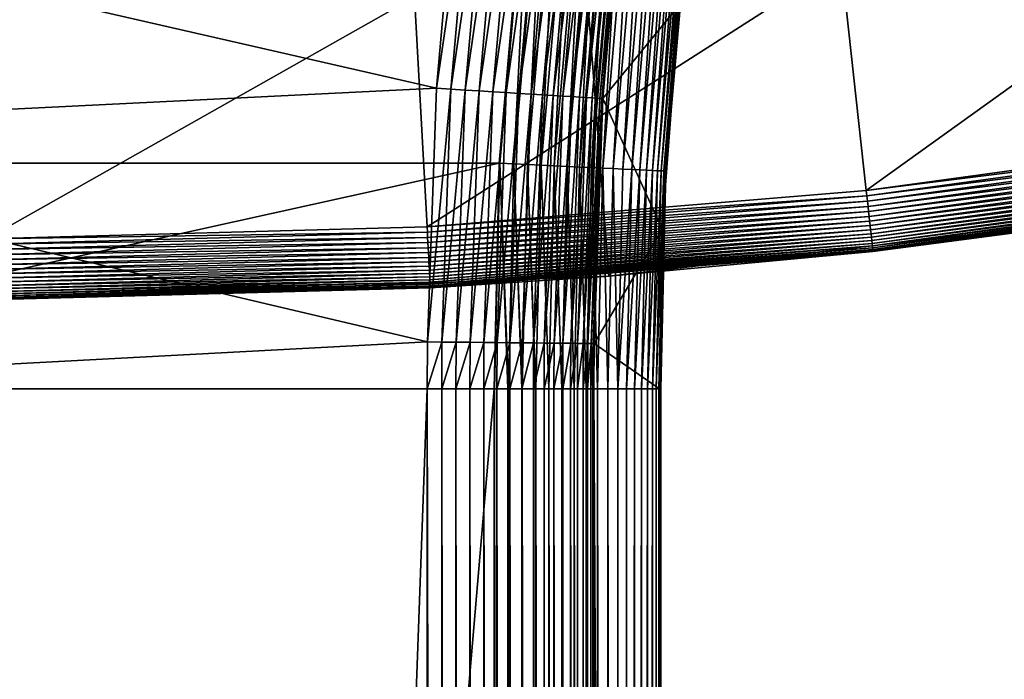
# Model space of a CAD drawing. Extents: x -149 to 250, y -232 to 39.
# Drawn here: x -110 to -105, y -41 to -38 of the extents above; entities that cross this region are included whole.
import ezdxf

# ---------------------------------------------------------------- set-up
doc = ezdxf.new("R2010")
doc.units = 0
doc.header["$MEASUREMENT"] = 0
doc.layers.add('L12', color=7, linetype='Continuous')
doc.layers.add('L9', color=7, linetype='Continuous')

msp = doc.modelspace()

# ---------------------------------------------------------------- linework, layer by layer
at = {"layer": 'L12', "color": 7}
for points in [[(-101.1137, -37.9741), (-104.0467, -38.5429), (-110, 0)], [(-110, 0), (-104.0467, -38.5429), (-107.0146, -38.8856)], [(-110, 0), (-107.0146, -38.8856), (-110, -39)], [(-110, 0), (-98.2329, -37.1825), (-101.1137, -37.9741)], [(-105.8993, -37.378, 4.0729), (-105.7788, -38.4757, 4.0032), (-103.8642, -37.0983, 4.0729)], [(-103.8642, -37.0983, 4.0729), (-105.7788, -38.4757, 4.0032), (-103.684, -38.1878, 4.0032)], [(-107.9466, -37.5461, 4.0729), (-107.8863, -38.6488, 4.0032), (-105.8993, -37.378, 4.0729)], [(-105.8993, -37.378, 4.0729), (-107.8863, -38.6488, 4.0032), (-105.7788, -38.4757, 4.0032)], [(-110, -37.6022, 4.0729), (-110, -38.7066, 4.0032), (-107.9466, -37.5461, 4.0729)], [(-107.9466, -37.5461, 4.0729), (-110, -38.7066, 4.0032), (-107.8863, -38.6488, 4.0032)], [(-103.684, -38.1878, 4.0032), (-105.7788, -38.4757, 4.0032), (-103.6798, -38.2132, 4.0015)], [(-103.6798, -38.2132, 4.0015), (-105.7788, -38.4757, 4.0032), (-105.776, -38.5013, 4.0015)], [(-103.6798, -38.2132, 4.0015), (-105.776, -38.5013, 4.0015), (-103.6756, -38.2383, 3.9977)], [(-103.6756, -38.2383, 3.9977), (-105.776, -38.5013, 4.0015), (-105.7732, -38.5266, 3.9977)], [(-103.6756, -38.2383, 3.9977), (-105.7732, -38.5266, 3.9977), (-103.6716, -38.2631, 3.9916)], [(-103.6716, -38.2631, 3.9916), (-105.7732, -38.5266, 3.9977), (-105.7705, -38.5516, 3.9916)], [(-103.6716, -38.2631, 3.9916), (-105.7705, -38.5516, 3.9916), (-103.6676, -38.2872, 3.9834)], [(-103.6676, -38.2872, 3.9834), (-105.7705, -38.5516, 3.9916), (-105.7678, -38.5759, 3.9834)], [(-103.6676, -38.2872, 3.9834), (-105.7678, -38.5759, 3.9834), (-103.6637, -38.3106, 3.9731)], [(-103.6637, -38.3106, 3.9731), (-105.7678, -38.5759, 3.9834), (-105.7653, -38.5995, 3.9731)], [(-103.6637, -38.3106, 3.9731), (-105.7653, -38.5995, 3.9731), (-103.66, -38.333, 3.9609)], [(-103.66, -38.333, 3.9609), (-105.7653, -38.5995, 3.9731), (-105.7628, -38.622, 3.9609)], [(-103.66, -38.333, 3.9609), (-105.7628, -38.622, 3.9609), (-103.6565, -38.3543, 3.9467)], [(-103.6565, -38.3543, 3.9467), (-105.7628, -38.622, 3.9609), (-105.7604, -38.6435, 3.9467)], [(-103.6565, -38.3543, 3.9467), (-105.7604, -38.6435, 3.9467), (-103.6532, -38.3743, 3.9307)], [(-103.6532, -38.3743, 3.9307), (-105.7604, -38.6435, 3.9467), (-105.7582, -38.6636, 3.9307)], [(-103.6532, -38.3743, 3.9307), (-105.7582, -38.6636, 3.9307), (-103.6501, -38.3929, 3.9131)], [(-103.6501, -38.3929, 3.9131), (-105.7582, -38.6636, 3.9307), (-105.7562, -38.6823, 3.9131)], [(-103.6501, -38.3929, 3.9131), (-105.7562, -38.6823, 3.9131), (-103.6473, -38.4099, 3.8939)], [(-103.6473, -38.4099, 3.8939), (-105.7562, -38.6823, 3.9131), (-105.7543, -38.6995, 3.8939)], [(-103.6473, -38.4099, 3.8939), (-105.7543, -38.6995, 3.8939), (-103.6447, -38.4252, 3.8733)], [(-103.6447, -38.4252, 3.8733), (-105.7543, -38.6995, 3.8939), (-105.7526, -38.7149, 3.8733)], [(-103.6447, -38.4252, 3.8733), (-105.7526, -38.7149, 3.8733), (-103.6425, -38.4387, 3.8514)], [(-103.6425, -38.4387, 3.8514), (-105.7526, -38.7149, 3.8733), (-105.7511, -38.7285, 3.8514)], [(-103.6425, -38.4387, 3.8514), (-105.7511, -38.7285, 3.8514), (-103.6406, -38.4503, 3.8284)], [(-103.6406, -38.4503, 3.8284), (-105.7511, -38.7285, 3.8514), (-105.7498, -38.7402, 3.8284)], [(-103.6406, -38.4503, 3.8284), (-105.7498, -38.7402, 3.8284), (-103.639, -38.4599, 3.8045)], [(-107.8863, -38.6488, 4.0032), (-105.776, -38.5013, 4.0015), (-105.7788, -38.4757, 4.0032)], [(-103.639, -38.4599, 3.8045), (-105.7498, -38.7402, 3.8284), (-105.7488, -38.7499, 3.8045)], [(-103.639, -38.4599, 3.8045), (-105.7488, -38.7499, 3.8045), (-103.6377, -38.4675, 3.7799)], [(-103.6377, -38.4675, 3.7799), (-105.7488, -38.7499, 3.8045), (-105.7479, -38.7575, 3.7799)], [(-103.6377, -38.4675, 3.7799), (-105.7479, -38.7575, 3.7799), (-103.6369, -38.4729, 3.7547)], [(-103.6369, -38.4729, 3.7547), (-105.7479, -38.7575, 3.7799), (-105.7473, -38.763, 3.7547)], [(-103.6369, -38.4729, 3.7547), (-105.7473, -38.763, 3.7547), (-103.6363, -38.4762, 3.7291)], [(-103.6363, -38.4762, 3.7291), (-105.7473, -38.763, 3.7547), (-105.747, -38.7663, 3.7291)], [(-103.6363, -38.4762, 3.7291), (-105.747, -38.7663, 3.7291), (-104.0479, -38.5339, 3.7033)], [(-107.8849, -38.6745, 4.0015), (-105.776, -38.5013, 4.0015), (-107.8863, -38.6488, 4.0032)], [(-107.8849, -38.6745, 4.0015), (-105.7732, -38.5266, 3.9977), (-105.776, -38.5013, 4.0015)], [(-107.8835, -38.7, 3.9977), (-105.7732, -38.5266, 3.9977), (-107.8849, -38.6745, 4.0015)], [(-107.8835, -38.7, 3.9977), (-105.7705, -38.5516, 3.9916), (-105.7732, -38.5266, 3.9977)], [(-104.0467, -38.5429), (-105.7468, -38.7674, 3.7033), (-107.0146, -38.8856)], [(-104.0479, -38.5339, 3.7033), (-105.747, -38.7663, 3.7291), (-105.7468, -38.7674, 3.7033)], [(-104.0467, -38.5429), (-104.0479, -38.5339, 3.7033), (-105.7468, -38.7674, 3.7033)], [(-107.8821, -38.725, 3.9916), (-105.7705, -38.5516, 3.9916), (-107.8835, -38.7, 3.9977)], [(-107.8821, -38.725, 3.9916), (-105.7678, -38.5759, 3.9834), (-105.7705, -38.5516, 3.9916)], [(-107.8808, -38.7495, 3.9834), (-105.7678, -38.5759, 3.9834), (-107.8821, -38.725, 3.9916)], [(-107.8808, -38.7495, 3.9834), (-105.7653, -38.5995, 3.9731), (-105.7678, -38.5759, 3.9834)], [(-107.8795, -38.7731, 3.9731), (-105.7653, -38.5995, 3.9731), (-107.8808, -38.7495, 3.9834)], [(-107.8795, -38.7731, 3.9731), (-105.7628, -38.622, 3.9609), (-105.7653, -38.5995, 3.9731)], [(-107.8782, -38.7958, 3.9609), (-105.7628, -38.622, 3.9609), (-107.8795, -38.7731, 3.9731)], [(-107.8782, -38.7958, 3.9609), (-105.7604, -38.6435, 3.9467), (-105.7628, -38.622, 3.9609)], [(-107.8863, -38.6488, 4.0032), (-110, -38.7066, 4.0032), (-107.8849, -38.6745, 4.0015)], [(-107.8849, -38.6745, 4.0015), (-110, -38.7066, 4.0032), (-110, -38.7323, 4.0015)], [(-107.8849, -38.6745, 4.0015), (-110, -38.7323, 4.0015), (-107.8835, -38.7, 3.9977)], [(-107.877, -38.8173, 3.9467), (-105.7604, -38.6435, 3.9467), (-107.8782, -38.7958, 3.9609)], [(-107.877, -38.8173, 3.9467), (-105.7582, -38.6636, 3.9307), (-105.7604, -38.6435, 3.9467)], [(-107.8759, -38.8376, 3.9307), (-105.7582, -38.6636, 3.9307), (-107.877, -38.8173, 3.9467)], [(-107.8759, -38.8376, 3.9307), (-105.7562, -38.6823, 3.9131), (-105.7582, -38.6636, 3.9307)], [(-107.8749, -38.8564, 3.9131), (-105.7562, -38.6823, 3.9131), (-107.8759, -38.8376, 3.9307)], [(-107.8749, -38.8564, 3.9131), (-105.7543, -38.6995, 3.8939), (-105.7562, -38.6823, 3.9131)], [(-107.8835, -38.7, 3.9977), (-110, -38.7323, 4.0015), (-110, -38.7578, 3.9977)], [(-107.8835, -38.7, 3.9977), (-110, -38.7578, 3.9977), (-107.8821, -38.725, 3.9916)], [(-107.8821, -38.725, 3.9916), (-110, -38.7578, 3.9977), (-110, -38.7829, 3.9916)], [(-107.8821, -38.725, 3.9916), (-110, -38.7829, 3.9916), (-107.8808, -38.7495, 3.9834)], [(-107.874, -38.8736, 3.8939), (-105.7543, -38.6995, 3.8939), (-107.8749, -38.8564, 3.9131)], [(-107.874, -38.8736, 3.8939), (-105.7526, -38.7149, 3.8733), (-105.7543, -38.6995, 3.8939)], [(-107.8731, -38.8891, 3.8733), (-105.7526, -38.7149, 3.8733), (-107.874, -38.8736, 3.8939)], [(-107.8731, -38.8891, 3.8733), (-105.7511, -38.7285, 3.8514), (-105.7526, -38.7149, 3.8733)], [(-107.8724, -38.9028, 3.8514), (-105.7511, -38.7285, 3.8514), (-107.8731, -38.8891, 3.8733)], [(-107.8724, -38.9028, 3.8514), (-105.7498, -38.7402, 3.8284), (-105.7511, -38.7285, 3.8514)], [(-107.8808, -38.7495, 3.9834), (-110, -38.7829, 3.9916), (-110, -38.8074, 3.9834)], [(-107.8808, -38.7495, 3.9834), (-110, -38.8074, 3.9834), (-107.8795, -38.7731, 3.9731)], [(-107.8795, -38.7731, 3.9731), (-110, -38.8074, 3.9834), (-110, -38.8311, 3.9731)], [(-107.8795, -38.7731, 3.9731), (-110, -38.8311, 3.9731), (-107.8782, -38.7958, 3.9609)], [(-107.8717, -38.9145, 3.8284), (-105.7498, -38.7402, 3.8284), (-107.8724, -38.9028, 3.8514)], [(-107.8717, -38.9145, 3.8284), (-105.7488, -38.7499, 3.8045), (-105.7498, -38.7402, 3.8284)], [(-107.8712, -38.9242, 3.8045), (-105.7488, -38.7499, 3.8045), (-107.8717, -38.9145, 3.8284)], [(-107.8712, -38.9242, 3.8045), (-105.7479, -38.7575, 3.7799), (-105.7488, -38.7499, 3.8045)], [(-107.8708, -38.9319, 3.7799), (-105.7479, -38.7575, 3.7799), (-107.8712, -38.9242, 3.8045)], [(-107.8708, -38.9319, 3.7799), (-105.7473, -38.763, 3.7547), (-105.7479, -38.7575, 3.7799)], [(-107.8705, -38.9374, 3.7547), (-105.7473, -38.763, 3.7547), (-107.8708, -38.9319, 3.7799)], [(-107.8705, -38.9374, 3.7547), (-105.747, -38.7663, 3.7291), (-105.7473, -38.763, 3.7547)], [(-107.8703, -38.9407, 3.7291), (-105.747, -38.7663, 3.7291), (-107.8705, -38.9374, 3.7547)], [(-107.8703, -38.9407, 3.7291), (-107.0157, -38.8716, 3.7033), (-105.747, -38.7663, 3.7291)], [(-107.0157, -38.8716, 3.7033), (-105.7468, -38.7674, 3.7033), (-105.747, -38.7663, 3.7291)], [(-105.7468, -38.7674, 3.7033), (-107.0157, -38.8716, 3.7033), (-107.0146, -38.8856)], [(-107.8782, -38.7958, 3.9609), (-110, -38.8311, 3.9731), (-110, -38.8538, 3.9609)], [(-107.8782, -38.7958, 3.9609), (-110, -38.8538, 3.9609), (-107.877, -38.8173, 3.9467)], [(-107.877, -38.8173, 3.9467), (-110, -38.8538, 3.9609), (-110, -38.8753, 3.9467)], [(-107.877, -38.8173, 3.9467), (-110, -38.8753, 3.9467), (-107.8759, -38.8376, 3.9307)], [(-107.8759, -38.8376, 3.9307), (-110, -38.8753, 3.9467), (-110, -38.8956, 3.9307)], [(-107.8759, -38.8376, 3.9307), (-110, -38.8956, 3.9307), (-107.8749, -38.8564, 3.9131)], [(-107.8749, -38.8564, 3.9131), (-110, -38.8956, 3.9307), (-110, -38.9144, 3.9131)], [(-107.8749, -38.8564, 3.9131), (-110, -38.9144, 3.9131), (-107.874, -38.8736, 3.8939)], [(-107.874, -38.8736, 3.8939), (-110, -38.9144, 3.9131), (-110, -38.9317, 3.8939)], [(-107.874, -38.8736, 3.8939), (-110, -38.9317, 3.8939), (-107.8731, -38.8891, 3.8733)], [(-107.8702, -38.9418, 3.7033), (-107.0157, -38.8716, 3.7033), (-107.8703, -38.9407, 3.7291)], [(-107.0146, -38.8856), (-107.0157, -38.8716, 3.7033), (-107.8702, -38.9418, 3.7033)], [(-107.0146, -38.8856), (-107.8702, -38.9418, 3.7033), (-110, -39)], [(-107.8731, -38.8891, 3.8733), (-110, -38.9317, 3.8939), (-110, -38.9472, 3.8733)], [(-107.8731, -38.8891, 3.8733), (-110, -38.9472, 3.8733), (-107.8724, -38.9028, 3.8514)], [(-107.8724, -38.9028, 3.8514), (-110, -38.9472, 3.8733), (-110, -38.9609, 3.8514)], [(-107.8724, -38.9028, 3.8514), (-110, -38.9609, 3.8514), (-107.8717, -38.9145, 3.8284)], [(-107.8717, -38.9145, 3.8284), (-110, -38.9609, 3.8514), (-110, -38.9727, 3.8284)], [(-107.8717, -38.9145, 3.8284), (-110, -38.9727, 3.8284), (-107.8712, -38.9242, 3.8045)], [(-107.8712, -38.9242, 3.8045), (-110, -38.9727, 3.8284), (-110, -38.9824, 3.8045)], [(-107.8712, -38.9242, 3.8045), (-110, -38.9824, 3.8045), (-107.8708, -38.9319, 3.7799)], [(-107.8708, -38.9319, 3.7799), (-110, -38.9824, 3.8045), (-110, -38.9901, 3.7799)], [(-107.8708, -38.9319, 3.7799), (-110, -38.9901, 3.7799), (-107.8705, -38.9374, 3.7547)], [(-107.8705, -38.9374, 3.7547), (-110, -38.9901, 3.7799), (-110, -38.9956, 3.7547)], [(-107.8705, -38.9374, 3.7547), (-110, -38.9956, 3.7547), (-107.8703, -38.9407, 3.7291)], [(-107.8703, -38.9407, 3.7291), (-110, -38.9956, 3.7547), (-110, -38.9989, 3.7291)], [(-107.8703, -38.9407, 3.7291), (-110, -38.9989, 3.7291), (-107.8702, -38.9418, 3.7033)], [(-110, -39), (-107.8702, -38.9418, 3.7033), (-110, -39, 3.7033)], [(-107.8702, -38.9418, 3.7033), (-110, -38.9989, 3.7291), (-110, -39, 3.7033)]]:
    msp.add_3dface(points, dxfattribs=at)
at = {"layer": 'L9', "color": 7}
for points in [[(-112.6198, -36.5192, 91.6944), (-107.3802, -36.5189, 91.6944), (-112.4605, -38.3441, 91.6944)], [(-112.4605, -38.3441, 91.6944), (-107.3802, -36.5189, 91.6944), (-107.5395, -38.344, 91.6944)], [(-107.3802, -36.5189, 91.6944), (-107.5364, -38.3442, 91.6944), (-107.5395, -38.344, 91.6944)], [(-107.3772, -36.5192, 91.6944), (-107.5364, -38.3442, 91.6944), (-107.3802, -36.5189, 91.6944)], [(-107.3772, -36.5192, 91.6944), (-107.47, -38.3473, 91.6974), (-107.5364, -38.3442, 91.6944)], [(-107.3112, -36.5277, 91.6974), (-107.47, -38.3473, 91.6974), (-107.3772, -36.5192, 91.6944)], [(-107.3112, -36.5277, 91.6974), (-107.4041, -38.3504, 91.706), (-107.47, -38.3473, 91.6974)], [(-107.2458, -36.536, 91.706), (-107.4041, -38.3504, 91.706), (-107.3112, -36.5277, 91.6974)], [(-107.2458, -36.536, 91.706), (-107.3392, -38.3535, 91.7199), (-107.4041, -38.3504, 91.706)], [(-107.1813, -36.5442, 91.7199), (-107.3392, -38.3535, 91.7199), (-107.2458, -36.536, 91.706)], [(-107.1813, -36.5442, 91.7199), (-107.2756, -38.3565, 91.7393), (-107.3392, -38.3535, 91.7199)], [(-107.1181, -36.5523, 91.7393), (-107.2756, -38.3565, 91.7393), (-107.1813, -36.5442, 91.7199)], [(-107.1181, -36.5523, 91.7393), (-107.2138, -38.3594, 91.7639), (-107.2756, -38.3565, 91.7393)], [(-107.0568, -36.5601, 91.7639), (-107.2138, -38.3594, 91.7639), (-107.1181, -36.5523, 91.7393)], [(-107.0568, -36.5601, 91.7639), (-107.1543, -38.3622, 91.7935), (-107.2138, -38.3594, 91.7639)], [(-106.9977, -36.5677, 91.7935), (-107.1543, -38.3622, 91.7935), (-107.0568, -36.5601, 91.7639)], [(-106.9977, -36.5677, 91.7935), (-107.0974, -38.3649, 91.8279), (-107.1543, -38.3622, 91.7935)], [(-106.9412, -36.5749, 91.8279), (-107.0974, -38.3649, 91.8279), (-106.9977, -36.5677, 91.7935)], [(-106.9412, -36.5749, 91.8279), (-107.0436, -38.3674, 91.867), (-107.0974, -38.3649, 91.8279)], [(-106.8878, -36.5817, 91.867), (-107.0436, -38.3674, 91.867), (-106.9412, -36.5749, 91.8279)], [(-106.8878, -36.5817, 91.867), (-106.9933, -38.3698, 91.9104), (-107.0436, -38.3674, 91.867)], [(-106.8378, -36.5881, 91.9104), (-106.9933, -38.3698, 91.9104), (-106.8878, -36.5817, 91.867)], [(-106.8378, -36.5881, 91.9104), (-106.9467, -38.372, 91.9579), (-106.9933, -38.3698, 91.9104)], [(-106.7915, -36.594, 91.9579), (-106.9467, -38.372, 91.9579), (-106.8378, -36.5881, 91.9104)], [(-106.7915, -36.594, 91.9579), (-106.9042, -38.374, 92.0091), (-106.9467, -38.372, 91.9579)], [(-106.7493, -36.5994, 92.0091), (-106.9042, -38.374, 92.0091), (-106.7915, -36.594, 91.9579)], [(-106.7493, -36.5994, 92.0091), (-106.8661, -38.3758, 92.0636), (-106.9042, -38.374, 92.0091)], [(-106.7115, -36.6042, 92.0636), (-106.8661, -38.3758, 92.0636), (-106.7493, -36.5994, 92.0091)], [(-106.7115, -36.6042, 92.0636), (-106.8327, -38.3774, 92.1211), (-106.8661, -38.3758, 92.0636)], [(-106.6783, -36.6084, 92.1211), (-106.8327, -38.3774, 92.1211), (-106.7115, -36.6042, 92.0636)], [(-106.6783, -36.6084, 92.1211), (-106.8041, -38.3787, 92.1812), (-106.8327, -38.3774, 92.1211)], [(-106.65, -36.6121, 92.1812), (-106.8041, -38.3787, 92.1812), (-106.6783, -36.6084, 92.1211)], [(-106.65, -36.6121, 92.1812), (-106.7807, -38.3798, 92.2434), (-106.8041, -38.3787, 92.1812)], [(-106.6267, -36.615, 92.2434), (-106.7807, -38.3798, 92.2434), (-106.65, -36.6121, 92.1812)], [(-106.6267, -36.615, 92.2434), (-106.7625, -38.3807, 92.3074), (-106.7807, -38.3798, 92.2434)], [(-106.6086, -36.6173, 92.3074), (-106.7625, -38.3807, 92.3074), (-106.6267, -36.615, 92.2434)], [(-106.6086, -36.6173, 92.3074), (-106.7496, -38.3813, 92.3727), (-106.7625, -38.3807, 92.3074)], [(-106.5958, -36.619, 92.3727), (-106.7496, -38.3813, 92.3727), (-106.6086, -36.6173, 92.3074)], [(-106.5958, -36.619, 92.3727), (-106.7423, -38.3816, 92.4388), (-106.7496, -38.3813, 92.3727)], [(-106.5885, -36.6199, 92.4388), (-106.7423, -38.3816, 92.4388), (-106.5958, -36.619, 92.3727)], [(-106.5885, -36.6199, 92.4388), (-106.7404, -38.3817, 92.5053), (-106.7423, -38.3816, 92.4388)], [(-106.5867, -36.6201, 92.5053), (-106.7404, -38.3817, 92.5053), (-106.5885, -36.6199, 92.4388)], [(-106.5867, -36.6201, 92.5053), (-106.6019, -36.7945, 92.5084), (-106.7404, -38.3817, 92.5053)], [(-112.2443, -36.9771, 111.6912), (-107.8403, -37.9844, 111.6914), (-107.7333, -36.7741, 111.6912)], [(-107.7333, -36.7741, 111.6912), (-107.8403, -37.9844, 111.6914), (-107.6649, -36.7819, 111.6881)], [(-107.6649, -36.7819, 111.6881), (-107.8403, -37.9844, 111.6914), (-107.7715, -37.9887, 111.6883)], [(-107.6649, -36.7819, 111.6881), (-107.7715, -37.9887, 111.6883), (-107.597, -36.7897, 111.6791)], [(-107.597, -36.7897, 111.6791), (-107.7715, -37.9887, 111.6883), (-107.7033, -37.9929, 111.6793)], [(-107.597, -36.7897, 111.6791), (-107.7033, -37.9929, 111.6793), (-107.5301, -36.7974, 111.6643)], [(-107.5301, -36.7974, 111.6643), (-107.7033, -37.9929, 111.6793), (-107.6361, -37.9971, 111.6645)], [(-107.5301, -36.7974, 111.6643), (-107.6361, -37.9971, 111.6645), (-107.4647, -36.8049, 111.6437)], [(-106.6019, -36.7945, 92.5084), (-106.7405, -38.3817, 92.5084), (-106.7404, -38.3817, 92.5053)], [(-106.6759, -37.5853, 92.8944), (-106.7405, -38.3817, 92.5084), (-106.6019, -36.7945, 92.5084)], [(-107.4647, -36.8049, 111.6437), (-107.6361, -37.9971, 111.6645), (-107.5704, -38.0011, 111.6439)], [(-107.4647, -36.8049, 111.6437), (-107.5704, -38.0011, 111.6439), (-107.4013, -36.8122, 111.6175)], [(-107.4013, -36.8122, 111.6175), (-107.5704, -38.0011, 111.6439), (-107.5067, -38.0051, 111.6177)], [(-107.4013, -36.8122, 111.6175), (-107.5067, -38.0051, 111.6177), (-107.3405, -36.8192, 111.586)], [(-107.3405, -36.8192, 111.586), (-107.5067, -38.0051, 111.6177), (-107.4455, -38.0089, 111.5861)], [(-107.3405, -36.8192, 111.586), (-107.4455, -38.0089, 111.5861), (-107.2825, -36.8258, 111.5492)], [(-107.2825, -36.8258, 111.5492), (-107.4455, -38.0089, 111.5861), (-107.3873, -38.0125, 111.5494)], [(-107.2825, -36.8258, 111.5492), (-107.3873, -38.0125, 111.5494), (-107.2279, -36.8321, 111.5076)], [(-107.2279, -36.8321, 111.5076), (-107.3873, -38.0125, 111.5494), (-107.3324, -38.0159, 111.5078)], [(-107.2279, -36.8321, 111.5076), (-107.3324, -38.0159, 111.5078), (-107.177, -36.8379, 111.4614)], [(-107.177, -36.8379, 111.4614), (-107.3324, -38.0159, 111.5078), (-107.2813, -38.0191, 111.4616)], [(-107.177, -36.8379, 111.4614), (-107.2813, -38.0191, 111.4616), (-107.1303, -36.8433, 111.411)], [(-107.1303, -36.8433, 111.411), (-107.2813, -38.0191, 111.4616), (-107.2344, -38.022, 111.4111)], [(-107.1303, -36.8433, 111.411), (-107.2344, -38.022, 111.4111), (-107.0881, -36.8481, 111.3567)], [(-107.0881, -36.8481, 111.3567), (-107.2344, -38.022, 111.4111), (-107.192, -38.0247, 111.3568)], [(-107.0881, -36.8481, 111.3567), (-107.192, -38.0247, 111.3568), (-107.0507, -36.8524, 111.2989)], [(-107.0507, -36.8524, 111.2989), (-107.192, -38.0247, 111.3568), (-107.1544, -38.027, 111.2991)], [(-107.0507, -36.8524, 111.2989), (-107.1544, -38.027, 111.2991), (-107.0184, -36.8561, 111.2381)], [(-107.0184, -36.8561, 111.2381), (-107.1544, -38.027, 111.2991), (-107.1219, -38.029, 111.2383)], [(-107.0184, -36.8561, 111.2381), (-107.1219, -38.029, 111.2383), (-106.9913, -36.8593, 111.1748)], [(-106.9913, -36.8593, 111.1748), (-107.1219, -38.029, 111.2383), (-107.0948, -38.0307, 111.1749)], [(-106.9913, -36.8593, 111.1748), (-107.0948, -38.0307, 111.1749), (-106.9698, -36.8617, 111.1093)], [(-106.9698, -36.8617, 111.1093), (-107.0948, -38.0307, 111.1749), (-107.0732, -38.032, 111.1095)], [(-106.9698, -36.8617, 111.1093), (-107.0732, -38.032, 111.1095), (-106.954, -36.8636, 111.0422)], [(-106.954, -36.8636, 111.0422), (-107.0732, -38.032, 111.1095), (-107.0573, -38.033, 111.0424)], [(-106.954, -36.8636, 111.0422), (-107.0573, -38.033, 111.0424), (-106.944, -36.8647, 110.974)], [(-106.944, -36.8647, 110.974), (-107.0573, -38.033, 111.0424), (-107.0472, -38.0337, 110.9742)], [(-106.944, -36.8647, 110.974), (-107.0472, -38.0337, 110.9742), (-107.0011, -37.5583, 110.9053)], [(-112.1476, -38.1961, 111.6914), (-107.8403, -37.9844, 111.6914), (-112.2443, -36.9771, 111.6912)], [(-107.0011, -37.5583, 110.9053), (-107.0472, -38.0337, 110.9742), (-107.0431, -38.0339, 110.9053)], [(-106.6759, -37.5853, 92.8944), (-107.0011, -37.5583, 110.9053), (-107.0431, -38.0339, 110.9053)], [(-107.0431, -38.0339, 110.9053), (-106.7586, -38.6603, 92.8944), (-106.6759, -37.5853, 92.8944)], [(-106.7586, -38.6603, 92.8944), (-106.7405, -38.3817, 92.5084), (-106.6759, -37.5853, 92.8944)], [(-112.1476, -38.1961, 111.6914), (-107.8839, -39.2012, 111.6914), (-107.8403, -37.9844, 111.6914)], [(-107.8403, -37.9844, 111.6914), (-107.8839, -39.2012, 111.6914), (-107.7715, -37.9887, 111.6883)], [(-107.7715, -37.9887, 111.6883), (-107.8839, -39.2012, 111.6914), (-107.815, -39.2019, 111.6884)], [(-107.7715, -37.9887, 111.6883), (-107.815, -39.2019, 111.6884), (-107.7033, -37.9929, 111.6793)], [(-107.7033, -37.9929, 111.6793), (-107.815, -39.2019, 111.6884), (-107.7466, -39.2026, 111.6794)], [(-107.7033, -37.9929, 111.6793), (-107.7466, -39.2026, 111.6794), (-107.6361, -37.9971, 111.6645)], [(-107.6361, -37.9971, 111.6645), (-107.7466, -39.2026, 111.6794), (-107.6793, -39.2032, 111.6645)], [(-107.6361, -37.9971, 111.6645), (-107.6793, -39.2032, 111.6645), (-107.5704, -38.0011, 111.6439)], [(-107.5704, -38.0011, 111.6439), (-107.6793, -39.2032, 111.6645), (-107.6135, -39.2039, 111.6439)], [(-107.5704, -38.0011, 111.6439), (-107.6135, -39.2039, 111.6439), (-107.5067, -38.0051, 111.6177)], [(-107.5067, -38.0051, 111.6177), (-107.6135, -39.2039, 111.6439), (-107.5497, -39.2045, 111.6178)], [(-107.5067, -38.0051, 111.6177), (-107.5497, -39.2045, 111.6178), (-107.4455, -38.0089, 111.5861)], [(-107.4455, -38.0089, 111.5861), (-107.5497, -39.2045, 111.6178), (-107.4884, -39.2051, 111.5862)], [(-107.4455, -38.0089, 111.5861), (-107.4884, -39.2051, 111.5862), (-107.3873, -38.0125, 111.5494)], [(-107.3873, -38.0125, 111.5494), (-107.4884, -39.2051, 111.5862), (-107.4301, -39.2056, 111.5495)], [(-107.3873, -38.0125, 111.5494), (-107.4301, -39.2056, 111.5495), (-107.3324, -38.0159, 111.5078)], [(-107.3324, -38.0159, 111.5078), (-107.4301, -39.2056, 111.5495), (-107.3751, -39.2062, 111.5078)], [(-107.3324, -38.0159, 111.5078), (-107.3751, -39.2062, 111.5078), (-107.2813, -38.0191, 111.4616)], [(-107.2813, -38.0191, 111.4616), (-107.3751, -39.2062, 111.5078), (-107.3239, -39.2067, 111.4616)], [(-107.2813, -38.0191, 111.4616), (-107.3239, -39.2067, 111.4616), (-107.2344, -38.022, 111.4111)], [(-107.2344, -38.022, 111.4111), (-107.3239, -39.2067, 111.4616), (-107.2769, -39.2071, 111.4112)], [(-107.2344, -38.022, 111.4111), (-107.2769, -39.2071, 111.4112), (-107.192, -38.0247, 111.3568)], [(-107.192, -38.0247, 111.3568), (-107.2769, -39.2071, 111.4112), (-107.2344, -39.2075, 111.3569)], [(-107.192, -38.0247, 111.3568), (-107.2344, -39.2075, 111.3569), (-107.1544, -38.027, 111.2991)], [(-107.1544, -38.027, 111.2991), (-107.2344, -39.2075, 111.3569), (-107.1967, -39.2079, 111.2991)], [(-107.1544, -38.027, 111.2991), (-107.1967, -39.2079, 111.2991), (-107.1219, -38.029, 111.2383)], [(-107.1219, -38.029, 111.2383), (-107.1967, -39.2079, 111.2991), (-107.1642, -39.2082, 111.2384)], [(-107.1219, -38.029, 111.2383), (-107.1642, -39.2082, 111.2384), (-107.0948, -38.0307, 111.1749)], [(-107.0948, -38.0307, 111.1749), (-107.1642, -39.2082, 111.2384), (-107.137, -39.2085, 111.175)], [(-107.0948, -38.0307, 111.1749), (-107.137, -39.2085, 111.175), (-107.0732, -38.032, 111.1095)], [(-107.0732, -38.032, 111.1095), (-107.137, -39.2085, 111.175), (-107.1154, -39.2087, 111.1095)], [(-107.0732, -38.032, 111.1095), (-107.1154, -39.2087, 111.1095), (-107.0573, -38.033, 111.0424)], [(-107.0573, -38.033, 111.0424), (-107.1154, -39.2087, 111.1095), (-107.0994, -39.2088, 111.0424)], [(-107.0573, -38.033, 111.0424), (-107.0994, -39.2088, 111.0424), (-107.0472, -38.0337, 110.9742)], [(-107.0472, -38.0337, 110.9742), (-107.0994, -39.2088, 111.0424), (-107.0893, -39.2089, 110.9742)], [(-107.0472, -38.0337, 110.9742), (-107.0893, -39.2089, 110.9742), (-107.0431, -38.0339, 110.9053)], [(-107.0431, -38.0339, 110.9053), (-107.0893, -39.2089, 110.9742), (-107.0852, -39.209, 110.9054)], [(-107.0852, -39.209, 110.9054), (-106.7586, -38.6603, 92.8944), (-107.0431, -38.0339, 110.9053)], [(-112.115, -39.4265, 111.6914), (-107.8839, -39.2012, 111.6914), (-112.1476, -38.1961, 111.6914)], [(-112.4605, -38.3441, 91.6944), (-107.5395, -38.344, 91.6944), (-112.435, -39.4265, 91.6944)], [(-112.435, -39.4265, 91.6944), (-107.5395, -38.344, 91.6944), (-107.565, -39.4265, 91.6944)], [(-107.565, -39.4265, 91.6944), (-107.5395, -38.344, 91.6944), (-107.562, -39.4265, 91.6944)], [(-107.562, -39.4265, 91.6944), (-107.5395, -38.344, 91.6944), (-107.5364, -38.3442, 91.6944)], [(-107.562, -39.4265, 91.6944), (-107.5364, -38.3442, 91.6944), (-107.4982, -39.4265, 91.6973)], [(-107.4982, -39.4265, 91.6973), (-107.5364, -38.3442, 91.6944), (-107.4955, -39.4265, 91.6974)], [(-107.4955, -39.4265, 91.6974), (-107.5364, -38.3442, 91.6944), (-107.47, -38.3473, 91.6974)], [(-107.4955, -39.4265, 91.6974), (-107.47, -38.3473, 91.6974), (-107.4319, -39.4265, 91.7057)], [(-107.4319, -39.4265, 91.7057), (-107.47, -38.3473, 91.6974), (-107.4295, -39.4265, 91.706)], [(-107.4295, -39.4265, 91.706), (-107.47, -38.3473, 91.6974), (-107.4041, -38.3504, 91.706)], [(-107.4295, -39.4265, 91.706), (-107.4041, -38.3504, 91.706), (-107.3665, -39.4265, 91.7195)], [(-107.3665, -39.4265, 91.7195), (-107.4041, -38.3504, 91.706), (-107.3645, -39.4265, 91.7199)], [(-107.3645, -39.4265, 91.7199), (-107.4041, -38.3504, 91.706), (-107.3392, -38.3535, 91.7199)], [(-107.3645, -39.4265, 91.7199), (-107.3392, -38.3535, 91.7199), (-107.3025, -39.4265, 91.7388)], [(-107.3025, -39.4265, 91.7388), (-107.3392, -38.3535, 91.7199), (-107.2756, -38.3565, 91.7393)], [(-107.3025, -39.4265, 91.7388), (-107.2756, -38.3565, 91.7393), (-107.2403, -39.4265, 91.7633)], [(-107.2403, -39.4265, 91.7633), (-107.2756, -38.3565, 91.7393), (-107.2138, -38.3594, 91.7639)], [(-107.2403, -39.4265, 91.7633), (-107.2138, -38.3594, 91.7639), (-107.1804, -39.4265, 91.793)], [(-107.1804, -39.4265, 91.793), (-107.2138, -38.3594, 91.7639), (-107.1543, -38.3622, 91.7935)], [(-107.1804, -39.4265, 91.793), (-107.1543, -38.3622, 91.7935), (-107.1231, -39.4265, 91.8275)], [(-107.1231, -39.4265, 91.8275), (-107.1543, -38.3622, 91.7935), (-107.0974, -38.3649, 91.8279)], [(-107.1231, -39.4265, 91.8275), (-107.0974, -38.3649, 91.8279), (-107.069, -39.4265, 91.8667)], [(-107.069, -39.4265, 91.8667), (-107.0974, -38.3649, 91.8279), (-107.0436, -38.3674, 91.867)], [(-107.069, -39.4265, 91.8667), (-107.0436, -38.3674, 91.867), (-107.0183, -39.4265, 91.9103)], [(-107.0183, -39.4265, 91.9103), (-107.0436, -38.3674, 91.867), (-106.9933, -38.3698, 91.9104)], [(-107.0183, -39.4265, 91.9103), (-106.9933, -38.3698, 91.9104), (-106.9716, -39.4265, 91.9579)], [(-106.9716, -39.4265, 91.9579), (-106.9933, -38.3698, 91.9104), (-106.9467, -38.372, 91.9579)], [(-106.9716, -39.4265, 91.9579), (-106.9467, -38.372, 91.9579), (-106.9042, -38.374, 92.0091)], [(-106.9716, -39.4265, 91.9579), (-106.9042, -38.374, 92.0091), (-106.929, -39.4265, 92.0091)], [(-106.929, -39.4265, 92.0091), (-106.9042, -38.374, 92.0091), (-106.8661, -38.3758, 92.0636)], [(-106.929, -39.4265, 92.0091), (-106.8661, -38.3758, 92.0636), (-106.8909, -39.4265, 92.0636)], [(-106.8909, -39.4265, 92.0636), (-106.8661, -38.3758, 92.0636), (-106.8327, -38.3774, 92.1211)], [(-106.8909, -39.4265, 92.0636), (-106.8327, -38.3774, 92.1211), (-106.8574, -39.4265, 92.1211)], [(-106.8574, -39.4265, 92.1211), (-106.8327, -38.3774, 92.1211), (-106.8041, -38.3787, 92.1812)], [(-106.8574, -39.4265, 92.1211), (-106.8041, -38.3787, 92.1812), (-106.8289, -39.4265, 92.1812)], [(-106.8289, -39.4265, 92.1812), (-106.8041, -38.3787, 92.1812), (-106.7807, -38.3798, 92.2434)], [(-106.8289, -39.4265, 92.1812), (-106.7807, -38.3798, 92.2434), (-106.8054, -39.4265, 92.2434)], [(-106.8054, -39.4265, 92.2434), (-106.7807, -38.3798, 92.2434), (-106.7625, -38.3807, 92.3074)], [(-106.8054, -39.4265, 92.2434), (-106.7625, -38.3807, 92.3074), (-106.7871, -39.4265, 92.3074)], [(-106.7871, -39.4265, 92.3074), (-106.7625, -38.3807, 92.3074), (-106.7867, -39.4265, 92.3094)], [(-106.7867, -39.4265, 92.3094), (-106.7625, -38.3807, 92.3074), (-106.7496, -38.3813, 92.3727)], [(-106.7867, -39.4265, 92.3094), (-106.7496, -38.3813, 92.3727), (-106.7743, -39.4265, 92.3727)], [(-106.7743, -39.4265, 92.3727), (-106.7496, -38.3813, 92.3727), (-106.774, -39.4265, 92.3751)], [(-106.774, -39.4265, 92.3751), (-106.7496, -38.3813, 92.3727), (-106.7423, -38.3816, 92.4388)], [(-106.774, -39.4265, 92.3751), (-106.7423, -38.3816, 92.4388), (-106.7669, -39.4265, 92.4388)], [(-106.7669, -39.4265, 92.4388), (-106.7423, -38.3816, 92.4388), (-106.7668, -39.4265, 92.4415)], [(-106.7668, -39.4265, 92.4415), (-106.7423, -38.3816, 92.4388), (-106.7404, -38.3817, 92.5053)], [(-106.7668, -39.4265, 92.4415), (-106.7404, -38.3817, 92.5053), (-106.7651, -39.4265, 92.5053)], [(-106.7651, -39.4265, 92.5053), (-106.7404, -38.3817, 92.5053), (-106.747, -38.6607, 92.5084)], [(-106.7586, -38.6603, 92.8944), (-106.747, -38.6607, 92.5084), (-106.7405, -38.3817, 92.5084)], [(-106.7404, -38.3817, 92.5053), (-106.7405, -38.3817, 92.5084), (-106.747, -38.6607, 92.5084)], [(-107.0852, -39.209, 110.9054), (-106.7718, -39.4265, 92.8944), (-106.7586, -38.6603, 92.8944)], [(-106.7718, -39.4265, 92.8944), (-106.7651, -39.4265, 92.5084), (-106.7586, -38.6603, 92.8944)], [(-106.7586, -38.6603, 92.8944), (-106.7651, -39.4265, 92.5084), (-106.747, -38.6607, 92.5084)], [(-106.7651, -39.4265, 92.5053), (-106.747, -38.6607, 92.5084), (-106.7651, -39.4265, 92.5084)], [(-112.115, -39.4265, 111.6914), (-107.885, -39.4265, 111.6914), (-107.8839, -39.2012, 111.6914)], [(-107.8839, -39.2012, 111.6914), (-107.885, -39.4265, 111.6914), (-107.815, -39.2019, 111.6884)], [(-107.815, -39.2019, 111.6884), (-107.885, -39.4265, 111.6914), (-107.8161, -39.4265, 111.6884)], [(-107.815, -39.2019, 111.6884), (-107.8161, -39.4265, 111.6884), (-107.7466, -39.2026, 111.6794)], [(-107.7466, -39.2026, 111.6794), (-107.8161, -39.4265, 111.6884), (-107.7477, -39.4265, 111.6794)], [(-107.7466, -39.2026, 111.6794), (-107.7477, -39.4265, 111.6794), (-107.6793, -39.2032, 111.6645)], [(-107.6793, -39.2032, 111.6645), (-107.7477, -39.4265, 111.6794), (-107.6804, -39.4265, 111.6645)], [(-107.6793, -39.2032, 111.6645), (-107.6804, -39.4265, 111.6645), (-107.6135, -39.2039, 111.6439)], [(-107.6135, -39.2039, 111.6439), (-107.6804, -39.4265, 111.6645), (-107.6146, -39.4265, 111.6439)], [(-107.6135, -39.2039, 111.6439), (-107.6146, -39.4265, 111.6439), (-107.5497, -39.2045, 111.6178)], [(-107.5497, -39.2045, 111.6178), (-107.6146, -39.4265, 111.6439), (-107.5508, -39.4265, 111.6178)], [(-107.5497, -39.2045, 111.6178), (-107.5508, -39.4265, 111.6178), (-107.4884, -39.2051, 111.5862)], [(-107.4884, -39.2051, 111.5862), (-107.5508, -39.4265, 111.6178), (-107.4895, -39.4265, 111.5862)], [(-107.4884, -39.2051, 111.5862), (-107.4895, -39.4265, 111.5862), (-107.4301, -39.2056, 111.5495)], [(-107.4301, -39.2056, 111.5495), (-107.4895, -39.4265, 111.5862), (-107.4311, -39.4265, 111.5495)], [(-107.4301, -39.2056, 111.5495), (-107.4311, -39.4265, 111.5495), (-107.3751, -39.2062, 111.5078)], [(-107.3751, -39.2062, 111.5078), (-107.4311, -39.4265, 111.5495), (-107.3762, -39.4265, 111.5078)], [(-107.3751, -39.2062, 111.5078), (-107.3762, -39.4265, 111.5078), (-107.3239, -39.2067, 111.4616)], [(-107.3239, -39.2067, 111.4616), (-107.3762, -39.4265, 111.5078), (-107.325, -39.4265, 111.4616)], [(-107.3239, -39.2067, 111.4616), (-107.325, -39.4265, 111.4616), (-107.2769, -39.2071, 111.4112)], [(-107.2769, -39.2071, 111.4112), (-107.325, -39.4265, 111.4616), (-107.278, -39.4265, 111.4112)], [(-107.2769, -39.2071, 111.4112), (-107.278, -39.4265, 111.4112), (-107.2344, -39.2075, 111.3569)], [(-107.2344, -39.2075, 111.3569), (-107.278, -39.4265, 111.4112), (-107.2355, -39.4265, 111.3569)], [(-107.2344, -39.2075, 111.3569), (-107.2355, -39.4265, 111.3569), (-107.1967, -39.2079, 111.2991)], [(-107.1967, -39.2079, 111.2991), (-107.2355, -39.4265, 111.3569), (-107.1978, -39.4265, 111.2991)], [(-107.1967, -39.2079, 111.2991), (-107.1978, -39.4265, 111.2991), (-107.1642, -39.2082, 111.2384)], [(-107.1642, -39.2082, 111.2384), (-107.1978, -39.4265, 111.2991), (-107.1652, -39.4265, 111.2384)], [(-107.1642, -39.2082, 111.2384), (-107.1652, -39.4265, 111.2384), (-107.137, -39.2085, 111.175)], [(-107.137, -39.2085, 111.175), (-107.1652, -39.4265, 111.2384), (-107.138, -39.4265, 111.175)], [(-107.137, -39.2085, 111.175), (-107.138, -39.4265, 111.175), (-107.1154, -39.2087, 111.1095)], [(-107.1154, -39.2087, 111.1095), (-107.138, -39.4265, 111.175), (-107.1164, -39.4265, 111.1095)], [(-107.1154, -39.2087, 111.1095), (-107.1164, -39.4265, 111.1095), (-107.0994, -39.2088, 111.0424)], [(-107.0994, -39.2088, 111.0424), (-107.1164, -39.4265, 111.1095), (-107.1005, -39.4265, 111.0424)], [(-107.0994, -39.2088, 111.0424), (-107.1005, -39.4265, 111.0424), (-107.0893, -39.2089, 110.9742)], [(-107.0893, -39.2089, 110.9742), (-107.1005, -39.4265, 111.0424), (-107.0904, -39.4265, 110.9742)], [(-107.0893, -39.2089, 110.9742), (-107.0904, -39.4265, 110.9742), (-107.0852, -39.209, 110.9054)], [(-107.0852, -39.209, 110.9054), (-107.0904, -39.4265, 110.9742), (-107.0862, -39.4265, 110.9054)], [(-107.0862, -39.4265, 110.9054), (-106.7718, -39.4265, 92.8944), (-107.0852, -39.209, 110.9054)], [(-112.435, -39.4265, 91.6944), (-107.565, -39.4265, 91.6944), (-112.435, -97.1, 91.6944)], [(-112.435, -97.1, 91.6944), (-107.565, -39.4265, 91.6944), (-107.565, -97.1, 91.6944)], [(-110, -97.1, 111.6929), (-107.885, -39.4265, 111.6914), (-112.115, -39.4265, 111.6914)], [(-110, -97.1, 111.6929), (-107.885, -97.1, 111.6914), (-107.885, -39.4265, 111.6914)], [(-107.8161, -97.1, 111.6884), (-107.8161, -39.4265, 111.6884), (-107.885, -39.4265, 111.6914)], [(-107.8161, -97.1, 111.6884), (-107.885, -39.4265, 111.6914), (-107.885, -97.1, 111.6914)], [(-107.7477, -97.1, 111.6794), (-107.7477, -39.4265, 111.6794), (-107.8161, -39.4265, 111.6884)], [(-107.7477, -97.1, 111.6794), (-107.8161, -39.4265, 111.6884), (-107.8161, -97.1, 111.6884)], [(-107.6804, -97.1, 111.6645), (-107.6804, -39.4265, 111.6645), (-107.7477, -39.4265, 111.6794)], [(-107.6804, -97.1, 111.6645), (-107.7477, -39.4265, 111.6794), (-107.7477, -97.1, 111.6794)], [(-107.6146, -97.1, 111.6439), (-107.6146, -39.4265, 111.6439), (-107.6804, -39.4265, 111.6645)], [(-107.6146, -97.1, 111.6439), (-107.6804, -39.4265, 111.6645), (-107.6804, -97.1, 111.6645)], [(-107.5508, -97.1, 111.6178), (-107.5508, -39.4265, 111.6178), (-107.6146, -39.4265, 111.6439)], [(-107.5508, -97.1, 111.6178), (-107.6146, -39.4265, 111.6439), (-107.6146, -97.1, 111.6439)], [(-107.4982, -97.1, 91.6972), (-107.565, -97.1, 91.6944), (-107.565, -39.4265, 91.6944)], [(-107.565, -39.4265, 91.6944), (-107.562, -39.4265, 91.6944), (-107.4982, -97.1, 91.6972)], [(-107.4982, -97.1, 91.6972), (-107.562, -39.4265, 91.6944), (-107.4982, -39.4265, 91.6973)], [(-107.4895, -97.1, 111.5862), (-107.4895, -39.4265, 111.5862), (-107.5508, -39.4265, 111.6178)], [(-107.4895, -97.1, 111.5862), (-107.5508, -39.4265, 111.6178), (-107.5508, -97.1, 111.6178)], [(-107.4982, -97.1, 91.6972), (-107.4982, -39.4265, 91.6973), (-107.4319, -97.1, 91.7056)], [(-107.4982, -39.4265, 91.6973), (-107.4955, -39.4265, 91.6974), (-107.4319, -97.1, 91.7056)], [(-107.4319, -97.1, 91.7056), (-107.4955, -39.4265, 91.6974), (-107.4319, -39.4265, 91.7057)], [(-107.4311, -97.1, 111.5495), (-107.4311, -39.4265, 111.5495), (-107.4895, -39.4265, 111.5862)], [(-107.4311, -97.1, 111.5495), (-107.4895, -39.4265, 111.5862), (-107.4895, -97.1, 111.5862)], [(-107.4319, -97.1, 91.7056), (-107.4319, -39.4265, 91.7057), (-107.3665, -97.1, 91.7194)], [(-107.4319, -39.4265, 91.7057), (-107.4295, -39.4265, 91.706), (-107.3665, -97.1, 91.7194)], [(-107.3762, -97.1, 111.5078), (-107.3762, -39.4265, 111.5078), (-107.4311, -39.4265, 111.5495)], [(-107.3762, -97.1, 111.5078), (-107.4311, -39.4265, 111.5495), (-107.4311, -97.1, 111.5495)], [(-107.3665, -97.1, 91.7194), (-107.4295, -39.4265, 91.706), (-107.3665, -39.4265, 91.7195)], [(-107.325, -97.1, 111.4616), (-107.325, -39.4265, 111.4616), (-107.3762, -39.4265, 111.5078)], [(-107.325, -97.1, 111.4616), (-107.3762, -39.4265, 111.5078), (-107.3762, -97.1, 111.5078)], [(-107.3665, -97.1, 91.7194), (-107.3665, -39.4265, 91.7195), (-107.3024, -97.1, 91.7387)], [(-107.3665, -39.4265, 91.7195), (-107.3645, -39.4265, 91.7199), (-107.3024, -97.1, 91.7387)], [(-107.3024, -97.1, 91.7387), (-107.3645, -39.4265, 91.7199), (-107.3025, -39.4265, 91.7388)], [(-107.278, -97.1, 111.4112), (-107.278, -39.4265, 111.4112), (-107.325, -39.4265, 111.4616)], [(-107.278, -97.1, 111.4112), (-107.325, -39.4265, 111.4616), (-107.325, -97.1, 111.4616)], [(-107.3024, -97.1, 91.7387), (-107.3025, -39.4265, 91.7388), (-107.2403, -97.1, 91.7633)], [(-107.2403, -97.1, 91.7633), (-107.3025, -39.4265, 91.7388), (-107.2403, -39.4265, 91.7633)], [(-107.2355, -97.1, 111.3569), (-107.2355, -39.4265, 111.3569), (-107.278, -39.4265, 111.4112)], [(-107.2355, -97.1, 111.3569), (-107.278, -39.4265, 111.4112), (-107.278, -97.1, 111.4112)], [(-107.2403, -97.1, 91.7633), (-107.2403, -39.4265, 91.7633), (-107.1804, -97.1, 91.7929)], [(-107.1804, -97.1, 91.7929), (-107.2403, -39.4265, 91.7633), (-107.1804, -39.4265, 91.793)], [(-107.1978, -97.1, 111.2991), (-107.1978, -39.4265, 111.2991), (-107.2355, -39.4265, 111.3569)], [(-107.1978, -97.1, 111.2991), (-107.2355, -39.4265, 111.3569), (-107.2355, -97.1, 111.3569)], [(-107.1652, -97.1, 111.2384), (-107.1652, -39.4265, 111.2384), (-107.1978, -39.4265, 111.2991)], [(-107.1652, -97.1, 111.2384), (-107.1978, -39.4265, 111.2991), (-107.1978, -97.1, 111.2991)], [(-107.1804, -97.1, 91.7929), (-107.1804, -39.4265, 91.793), (-107.1231, -97.1, 91.8275)], [(-107.1231, -97.1, 91.8275), (-107.1804, -39.4265, 91.793), (-107.1231, -39.4265, 91.8275)], [(-107.138, -97.1, 111.175), (-107.138, -39.4265, 111.175), (-107.1652, -39.4265, 111.2384)], [(-107.138, -97.1, 111.175), (-107.1652, -39.4265, 111.2384), (-107.1652, -97.1, 111.2384)], [(-107.1164, -97.1, 111.1095), (-107.1164, -39.4265, 111.1095), (-107.138, -39.4265, 111.175)], [(-107.1164, -97.1, 111.1095), (-107.138, -39.4265, 111.175), (-107.138, -97.1, 111.175)], [(-107.1231, -97.1, 91.8275), (-107.1231, -39.4265, 91.8275), (-107.069, -97.1, 91.8667)], [(-107.069, -97.1, 91.8667), (-107.1231, -39.4265, 91.8275), (-107.069, -39.4265, 91.8667)], [(-107.1005, -97.1, 111.0424), (-107.1005, -39.4265, 111.0424), (-107.1164, -39.4265, 111.1095)], [(-107.1005, -97.1, 111.0424), (-107.1164, -39.4265, 111.1095), (-107.1164, -97.1, 111.1095)], [(-107.0904, -97.1, 110.9742), (-107.0904, -39.4265, 110.9742), (-107.1005, -39.4265, 111.0424)], [(-107.0904, -97.1, 110.9742), (-107.1005, -39.4265, 111.0424), (-107.1005, -97.1, 111.0424)], [(-107.0862, -97.1, 110.9054), (-107.0862, -39.4265, 110.9054), (-107.0904, -39.4265, 110.9742)], [(-107.0862, -97.1, 110.9054), (-107.0904, -39.4265, 110.9742), (-107.0904, -97.1, 110.9742)], [(-106.7718, -39.4265, 92.8944), (-107.0862, -39.4265, 110.9054), (-106.7718, -97.1, 92.8944)], [(-106.7718, -97.1, 92.8944), (-107.0862, -39.4265, 110.9054), (-107.0862, -97.1, 110.9054)], [(-107.069, -97.1, 91.8667), (-107.069, -39.4265, 91.8667), (-107.0183, -97.1, 91.9103)], [(-107.0183, -97.1, 91.9103), (-107.069, -39.4265, 91.8667), (-107.0183, -39.4265, 91.9103)], [(-107.0183, -97.1, 91.9103), (-107.0183, -39.4265, 91.9103), (-106.9715, -97.1, 91.958)], [(-106.9715, -97.1, 91.958), (-107.0183, -39.4265, 91.9103), (-106.9716, -39.4265, 91.9579)], [(-106.9715, -97.1, 91.958), (-106.9716, -39.4265, 91.9579), (-106.929, -39.4265, 92.0091)], [(-106.9715, -97.1, 91.958), (-106.929, -39.4265, 92.0091), (-106.9287, -97.1, 92.0094)], [(-106.9287, -97.1, 92.0094), (-106.929, -39.4265, 92.0091), (-106.8909, -39.4265, 92.0636)], [(-106.9287, -97.1, 92.0094), (-106.8909, -39.4265, 92.0636), (-106.8905, -97.1, 92.0643)], [(-106.8905, -97.1, 92.0643), (-106.8909, -39.4265, 92.0636), (-106.8574, -39.4265, 92.1211)], [(-106.8905, -97.1, 92.0643), (-106.8574, -39.4265, 92.1211), (-106.8569, -97.1, 92.1221)], [(-106.8569, -97.1, 92.1221), (-106.8574, -39.4265, 92.1211), (-106.8289, -39.4265, 92.1812)], [(-106.8569, -97.1, 92.1221), (-106.8289, -39.4265, 92.1812), (-106.8283, -97.1, 92.1825)], [(-106.8283, -97.1, 92.1825), (-106.8289, -39.4265, 92.1812), (-106.8054, -39.4265, 92.2434)], [(-106.8283, -97.1, 92.1825), (-106.8054, -39.4265, 92.2434), (-106.8048, -97.1, 92.2451)], [(-106.8048, -97.1, 92.2451), (-106.8054, -39.4265, 92.2434), (-106.7871, -39.4265, 92.3074)], [(-106.8048, -97.1, 92.2451), (-106.7871, -39.4265, 92.3074), (-106.7867, -97.1, 92.3094)], [(-106.7871, -39.4265, 92.3074), (-106.7867, -39.4265, 92.3094), (-106.7867, -97.1, 92.3094)], [(-106.7867, -97.1, 92.3094), (-106.7867, -39.4265, 92.3094), (-106.7743, -39.4265, 92.3727)], [(-106.7867, -97.1, 92.3094), (-106.7743, -39.4265, 92.3727), (-106.7739, -97.1, 92.3751)], [(-106.7743, -39.4265, 92.3727), (-106.774, -39.4265, 92.3751), (-106.7739, -97.1, 92.3751)], [(-106.7739, -97.1, 92.3751), (-106.774, -39.4265, 92.3751), (-106.7669, -39.4265, 92.4388)], [(-106.7739, -97.1, 92.3751), (-106.7669, -39.4265, 92.4388), (-106.7667, -97.1, 92.4415)], [(-106.7651, -39.4265, 92.5084), (-106.7718, -39.4265, 92.8944), (-106.7651, -97.1, 92.5084)], [(-106.7651, -97.1, 92.5084), (-106.7718, -39.4265, 92.8944), (-106.7718, -97.1, 92.8944)], [(-106.7668, -39.4265, 92.4415), (-106.7667, -97.1, 92.4415), (-106.7669, -39.4265, 92.4388)], [(-106.7651, -39.4265, 92.5053), (-106.7667, -97.1, 92.4415), (-106.7668, -39.4265, 92.4415)], [(-106.7651, -39.4265, 92.5053), (-106.7651, -97.1, 92.5084), (-106.7667, -97.1, 92.4415)], [(-106.7651, -39.4265, 92.5084), (-106.7651, -97.1, 92.5084), (-106.7651, -39.4265, 92.5053)]]:
    msp.add_3dface(points, dxfattribs=at)

doc.saveas('drawing.dxf')
